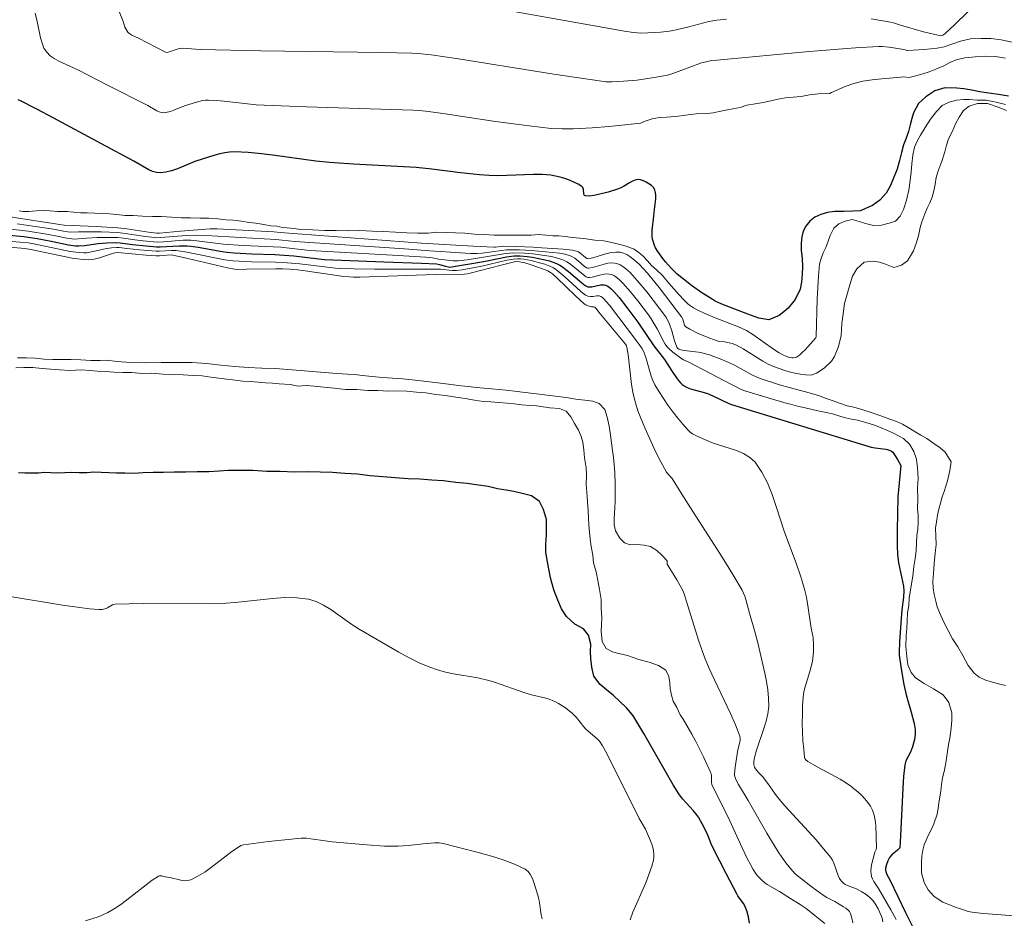
# Model space of a CAD drawing. Units: metres. Extents: x 481018 to 483217, y 6676340 to 6678790.
# Drawn here: x 481441 to 481527, y 6677384 to 6677463 of the extents above; entities that cross this region are included whole.
import ezdxf

# ---------------------------------------------------------------- set-up
doc = ezdxf.new("R2010")
doc.units = ezdxf.units.M
doc.header["$MEASUREMENT"] = 0
doc.layers.add('Curvas_Intermediarias', color=7, linetype='Continuous', lineweight=0)
doc.layers.add('Curvas_Mestras', color=1, linetype='Continuous', lineweight=25)

msp = doc.modelspace()

# ---------------------------------------------------------------- linework, layer by layer
at = {"layer": 'Curvas_Intermediarias', "flags": 128}
for points, elevation in [([(481527.552, 6677460.908), (481526.574, 6677461.111), (481525.697, 6677461.236), (481524.848, 6677461.247), (481523.915, 6677461.208), (481523.026, 6677461.016), (481522.279, 6677460.731), (481521.611, 6677460.522), (481521, 6677460.39), (481520.435, 6677460.324), (481519.812, 6677460.269), (481518.426, 6677460.187), (481518.409, 6677460.192), (481518.066, 6677460.278), (481516.807, 6677460.492), (481516.174, 6677460.542), (481515.857, 6677460.537), (481513.84, 6677460.41), (481509.803, 6677460.094), (481501.733, 6677459.357), (481501.252, 6677459.301), (481500.777, 6677459.209), (481500.389, 6677459.099), (481497.876, 6677458.178), (481497.413, 6677458.043), (481497.077, 6677457.968), (481496.057, 6677457.787), (481494.736, 6677457.61), (481493.554, 6677457.5), (481492.584, 6677457.453), (481492.016, 6677457.46), (481491.641, 6677457.497), (481487.467, 6677458.133), (481479.125, 6677459.463), (481476.754, 6677459.82), (481475.613, 6677459.935), (481475.041, 6677459.96), (481472.404, 6677460.016), (481461.855, 6677460.172), (481456.581, 6677460.265), (481456.12, 6677460.296), (481455.428, 6677460.372), (481454.969, 6677460.394), (481454.796, 6677460.376), (481454.623, 6677460.334), (481454.265, 6677460.223), (481453.958, 6677460.096), (481453.756, 6677460.034), (481453.656, 6677460.023), (481453.52, 6677460.05), (481451.147, 6677461.276), (481450.576, 6677461.54), (481450.319, 6677461.7), (481450.213, 6677461.8), (481450.117, 6677461.928), (481449.969, 6677462.225), (481449.796, 6677462.712), (481449.084, 6677464.565)], 82), ([(481502.56, 6677462.943), (481501.738, 6677462.847), (481501.034, 6677462.731), (481499.282, 6677462.264), (481498.16, 6677462.002), (481497.595, 6677461.89), (481496.795, 6677461.789), (481495.143, 6677461.709), (481494.425, 6677461.773), (481493.658, 6677461.88), (481482.166, 6677463.926)], 83), ([(481442.113, 6677463.463), (481442.292, 6677462.733), (481442.583, 6677461.285), (481442.713, 6677460.829), (481442.886, 6677460.408), (481443.121, 6677460.036), (481443.418, 6677459.732), (481443.774, 6677459.476), (481444.174, 6677459.254), (481445.48, 6677458.678), (481445.897, 6677458.477), (481448.488, 6677457.13), (481451.963, 6677455.373), (481452.75, 6677454.921), (481452.949, 6677454.832), (481453.151, 6677454.772), (481453.353, 6677454.753), (481453.651, 6677454.785), (481453.951, 6677454.862), (481454.253, 6677454.969), (481455.164, 6677455.347), (481456.23, 6677455.68), (481456.742, 6677455.806), (481457, 6677455.843), (481457.258, 6677455.855), (481457.952, 6677455.83), (481458.647, 6677455.774), (481461.435, 6677455.45), (481462.133, 6677455.4), (481465.845, 6677455.251), (481473.275, 6677455.038), (481475.131, 6677454.973), (481475.724, 6677454.936), (481476.511, 6677454.849), (481477.978, 6677454.645), (481482.375, 6677453.994), (481485.308, 6677453.592), (481487.249, 6677453.379), (481488.199, 6677453.341), (481489.151, 6677453.349), (481490.834, 6677453.432), (481492.299, 6677453.551), (481495.046, 6677453.837), (481495.454, 6677454.02), (481496.059, 6677454.201), (481496.722, 6677454.327), (481497.333, 6677454.349), (481498.142, 6677454.421), (481498.985, 6677454.547), (481499.907, 6677454.663), (481500.886, 6677454.68), (481501.395, 6677454.735), (481501.916, 6677454.866), (481502.504, 6677454.976), (481503.121, 6677455.092), (481503.766, 6677455.212), (481504.36, 6677455.415), (481505.073, 6677455.536), (481505.781, 6677455.652), (481506.46, 6677455.783), (481507.099, 6677455.921), (481507.721, 6677456.042), (481508.389, 6677456.097), (481509.113, 6677456.163), (481509.815, 6677456.316), (481510.573, 6677456.393), (481511.62, 6677456.443), (481511.756, 6677456.51), (481512.952, 6677457.042), (481513.713, 6677457.312), (481514.505, 6677457.501), (481515.32, 6677457.63), (481516.15, 6677457.718), (481517.818, 6677457.858), (481518.058, 6677457.884), (481518.529, 6677457.828), (481519.117, 6677457.971), (481519.745, 6677458.163), (481520.288, 6677458.339), (481520.888, 6677458.547), (481521.567, 6677458.855), (481522.088, 6677459.14), (481522.648, 6677459.365), (481523.424, 6677459.557), (481524.312, 6677459.65), (481525.212, 6677459.689), (481526.083, 6677459.656), (481526.96, 6677459.509)], 81), ([(481523.682, 6677463.576), (481522.519, 6677462.438), (481521.728, 6677461.7), (481521.549, 6677461.557), (481521.416, 6677461.489), (481521.348, 6677461.474), (481520.784, 6677461.575), (481519.788, 6677461.823), (481517.792, 6677462.392), (481517.167, 6677462.596), (481516.913, 6677462.658), (481515.225, 6677462.966)], 83), ([(481440.704, 6677446.157), (481441.045, 6677446.112), (481441.553, 6677446.123), (481442.191, 6677446.173), (481442.852, 6677446.201), (481443.4, 6677446.173), (481444.056, 6677446.118), (481444.903, 6677446.107), (481445.462, 6677446.057), (481446.072, 6677445.991), (481446.66, 6677445.991), (481447.326, 6677445.969), (481448.004, 6677445.936), (481448.603, 6677445.903), (481449.247, 6677445.836), (481449.97, 6677445.77), (481450.67, 6677445.759), (481451.495, 6677445.704), (481452.365, 6677445.671), (481453.167, 6677445.682), (481454.037, 6677445.604), (481454.884, 6677445.571), (481455.709, 6677445.56), (481456.556, 6677445.527), (481457.29, 6677445.538), (481458.076, 6677445.467), (481458.816, 6677445.395), (481459.465, 6677445.367), (481460.171, 6677445.273), (481460.838, 6677445.162), (481461.425, 6677445.096), (481462.103, 6677444.974), (481462.713, 6677444.863), (481463.244, 6677444.819), (481463.77, 6677444.703), (481464.47, 6677444.658), (481465.397, 6677444.548), (481466.368, 6677444.515), (481467.43, 6677444.437), (481468.424, 6677444.437), (481469.481, 6677444.421), (481470.492, 6677444.449), (481471.599, 6677444.383), (481472.604, 6677444.372), (481473.632, 6677444.294), (481474.604, 6677444.25), (481475.536, 6677444.223), (481476.468, 6677444.217), (481477.248, 6677444.295), (481478.061, 6677444.273), (481478.869, 6677444.245), (481479.676, 6677444.218), (481480.546, 6677444.118), (481481.371, 6677444.107), (481482.247, 6677444.047), (481483.111, 6677444.041), (481483.947, 6677444.041), (481484.76, 6677444.03), (481485.489, 6677444.047), (481486.127, 6677444.097), (481486.771, 6677444.042), (481487.376, 6677443.992), (481487.901, 6677443.998), (481488.483, 6677443.926), (481489.065, 6677443.832), (481490.081, 6677443.743), (481491.064, 6677443.599), (481491.833, 6677443.555), (481492.544, 6677443.4), (481493.234, 6677443.223), (481493.798, 6677443.09), (481494.482, 6677442.829), (481494.906, 6677442.535), (481495.307, 6677442.186), (481495.652, 6677441.804), (481496.002, 6677441.394), (481496.448, 6677441), (481496.985, 6677440.518), (481497.094, 6677440.379), (481497.525, 6677439.859), (481498.412, 6677438.846), (481498.865, 6677438.351), (481499.169, 6677438.059), (481499.334, 6677437.925), (481499.683, 6677437.683), (481500.052, 6677437.479), (481500.55, 6677437.247), (481501.567, 6677436.825), (481503.626, 6677436.021), (481504.313, 6677435.718), (481504.866, 6677435.366), (481506.685, 6677434.089), (481507.177, 6677433.76), (481507.429, 6677433.614), (481507.823, 6677433.431), (481508.121, 6677433.342), (481508.274, 6677433.318), (481508.422, 6677433.314), (481508.56, 6677433.335), (481508.684, 6677433.385), (481508.945, 6677433.56), (481509.196, 6677433.771), (481509.438, 6677434.008), (481510.386, 6677435.069), (481510.405, 6677435.185), (481510.512, 6677438.46), (481510.608, 6677440.447), (481510.708, 6677441.521), (481510.84, 6677441.99), (481511.033, 6677442.494), (481511.265, 6677442.971), (481511.463, 6677443.525), (481511.645, 6677444.007), (481511.962, 6677444.643), (481512.404, 6677445.027), (481512.958, 6677445.279), (481513.569, 6677445.411), (481514.169, 6677445.247), (481514.735, 6677445.05), (481515.419, 6677444.891), (481516.132, 6677444.913), (481516.783, 6677445.083), (481517.349, 6677445.259), (481517.756, 6677445.698), (481518.051, 6677446.29), (481518.3, 6677447.09), (481518.505, 6677447.978), (481518.618, 6677448.811), (481518.704, 6677449.561), (481518.783, 6677450.285), (481518.869, 6677451.047), (481519.005, 6677451.726), (481519.243, 6677452.263), (481519.532, 6677452.795), (481519.945, 6677453.469), (481520.404, 6677454.187), (481520.936, 6677454.867), (481521.44, 6677455.388), (481522.029, 6677455.684), (481522.685, 6677455.838), (481523.285, 6677455.893), (481523.805, 6677455.893), (481524.496, 6677455.86), (481525.271, 6677455.833), (481526.159, 6677455.675), (481526.973, 6677455.456)], 79), ([(481439.739, 6677445.661), (481441.034, 6677445.484), (481444.27, 6677444.987), (481444.645, 6677444.916), (481447.461, 6677444.812), (481449.351, 6677444.696), (481450.119, 6677444.606), (481452.03, 6677444.304), (481452.761, 6677444.22), (481452.998, 6677444.226), (481454.832, 6677444.386), (481457.412, 6677444.584), (481458.015, 6677444.593), (481462.981, 6677444.341), (481463.54, 6677444.281), (481475.912, 6677443.331), (481480.419, 6677443.08), (481482.222, 6677442.997), (481482.373, 6677443.002), (481483.096, 6677443.091), (481484.177, 6677443.057), (481485.669, 6677442.983), (481486.43, 6677442.921), (481488.281, 6677442.805), (481489.107, 6677442.728), (481489.462, 6677442.646), (481489.625, 6677442.574), (481489.735, 6677442.507), (481490.246, 6677442.087), (481490.369, 6677441.999), (481490.449, 6677441.977), (481490.892, 6677442.072), (481492.111, 6677442.434), (481492.51, 6677442.524), (481492.901, 6677442.569), (481493.279, 6677442.552), (481493.567, 6677442.479), (481493.85, 6677442.353), (481494.126, 6677442.184), (481494.393, 6677441.984), (481494.89, 6677441.53), (481495.651, 6677440.707), (481496.168, 6677440.095), (481496.671, 6677439.467), (481498.63, 6677436.906), (481498.746, 6677436.684), (481498.902, 6677436.17), (481498.954, 6677436.087), (481499.025, 6677436.024), (481499.368, 6677435.819), (481500.103, 6677435.449), (481500.876, 6677435.123), (481501.653, 6677434.827), (481501.937, 6677434.758), (481502.382, 6677434.714), (481502.674, 6677434.669), (481503.068, 6677434.565), (481503.45, 6677434.425), (481504.017, 6677434.115), (481505.76, 6677433.016), (481506.207, 6677432.773), (481506.669, 6677432.564), (481507.585, 6677432.235), (481508.06, 6677432.096), (481508.539, 6677431.979), (481509.019, 6677431.89), (481509.495, 6677431.831), (481509.961, 6677431.807), (481510.436, 6677431.982), (481511.11, 6677432.404), (481511.738, 6677433.013), (481512.027, 6677433.424), (481512.378, 6677434.312), (481512.594, 6677435.266), (481512.634, 6677435.808), (481512.657, 6677436.323), (481512.77, 6677437.167), (481512.901, 6677438.061), (481513.128, 6677438.894), (481513.361, 6677439.699), (481513.582, 6677440.45), (481513.967, 6677441.086), (481514.595, 6677441.673), (481515.433, 6677441.783), (481515.959, 6677441.679), (481516.479, 6677441.504), (481517.192, 6677441.208), (481517.865, 6677441.411), (481518.386, 6677441.784), (481518.918, 6677442.672), (481519.168, 6677443.308), (481519.361, 6677443.998), (481519.497, 6677444.7), (481519.65, 6677445.199), (481519.905, 6677445.917), (481520.109, 6677446.399), (481520.364, 6677446.865), (481520.556, 6677447.358), (481520.704, 6677447.917), (481520.812, 6677448.504), (481520.891, 6677449.074), (481521.039, 6677449.567), (481521.39, 6677450.51), (481521.662, 6677451.321), (481521.821, 6677451.902), (481521.985, 6677452.466), (481522.314, 6677453.091), (481522.597, 6677453.782), (481522.903, 6677454.363), (481523.283, 6677454.949), (481523.786, 6677455.328), (481524.522, 6677455.558), (481525.399, 6677455.542), (481526.412, 6677455.197), (481527.045, 6677454.956)], 78), ([(481526.971, 6677404.673), (481526.343, 6677404.81), (481525.715, 6677404.991), (481525.172, 6677405.166), (481524.674, 6677405.407), (481524.239, 6677405.73), (481523.708, 6677406.42), (481523.244, 6677407.275), (481522.798, 6677408.037), (481522.345, 6677408.738), (481521.961, 6677409.461), (481521.577, 6677410.206), (481521.187, 6677411.044), (481520.989, 6677411.543), (481520.877, 6677412.047), (481520.735, 6677412.634), (481520.64, 6677413.22), (481520.606, 6677413.757), (481520.663, 6677414.447), (481520.743, 6677415.324), (481520.811, 6677416.223), (481520.891, 6677416.99), (481520.869, 6677417.736), (481520.847, 6677418.415), (481520.943, 6677418.98), (481521.034, 6677419.55), (481521.142, 6677420.081), (481521.284, 6677420.613), (481521.431, 6677421.161), (481521.618, 6677421.638), (481521.885, 6677422.564), (481522.111, 6677423.452), (481522.219, 6677424.225), (481521.688, 6677425.057), (481521.247, 6677425.441), (481520.71, 6677425.83), (481520.093, 6677426.251), (481519.55, 6677426.558), (481518.974, 6677426.919), (481518.442, 6677427.237), (481517.956, 6677427.511), (481517.446, 6677427.752), (481516.53, 6677428.08), (481516.055, 6677428.255), (481515.212, 6677428.535), (481514.415, 6677428.792), (481513.713, 6677428.989), (481513.136, 6677429.131), (481512.457, 6677429.339), (481511.892, 6677429.547), (481511.281, 6677429.766), (481510.625, 6677430.029), (481509.475, 6677430.345), (481508.06, 6677430.716), (481507.201, 6677430.966), (481505.504, 6677431.509), (481505.162, 6677431.643), (481504.83, 6677431.802), (481503.537, 6677432.53), (481503.205, 6677432.693), (481502.158, 6677433.158), (481501.449, 6677433.44), (481501.09, 6677433.565), (481500.728, 6677433.677), (481500.426, 6677433.749), (481500.118, 6677433.802), (481498.874, 6677433.956), (481498.571, 6677434.015), (481498.39, 6677434.086), (481498.285, 6677434.163), (481498.214, 6677434.263), (481498.016, 6677434.814), (481497.777, 6677435.684), (481497.594, 6677436.254), (481497.445, 6677436.582), (481497.255, 6677436.89), (481495.592, 6677439.083), (481494.755, 6677440.093), (481494.132, 6677440.764), (481493.726, 6677441.134), (481493.508, 6677441.297), (481493.282, 6677441.435), (481493.051, 6677441.538), (481492.815, 6677441.599), (481492.506, 6677441.616), (481492.187, 6677441.581), (481491.86, 6677441.51), (481490.864, 6677441.229), (481490.535, 6677441.162), (481490.433, 6677441.165), (481490.335, 6677441.199), (481490.134, 6677441.344), (481489.635, 6677441.765), (481489.293, 6677442.03), (481488.988, 6677442.207), (481488.721, 6677442.306), (481488.442, 6677442.377), (481487.956, 6677442.464), (481485.514, 6677442.71), (481484.469, 6677442.757), (481483.342, 6677442.757), (481482.882, 6677442.714), (481481.2, 6677442.46), (481480.771, 6677442.435), (481480.187, 6677442.447), (481478.434, 6677442.544), (481476.617, 6677442.671), (481476.242, 6677442.711), (481474.405, 6677442.849), (481464.832, 6677443.493), (481463.147, 6677443.673), (481457.042, 6677444.022), (481456.238, 6677444.032), (481455.329, 6677444.002), (481454.244, 6677443.94), (481453.063, 6677443.829), (481452.745, 6677443.824), (481451.564, 6677443.952), (481449.986, 6677444.195), (481449.353, 6677444.262), (481447.877, 6677444.32), (481445.906, 6677444.337), (481445.215, 6677444.305), (481444.975, 6677444.32), (481444.599, 6677444.379), (481443.707, 6677444.562), (481442.122, 6677444.808), (481440.534, 6677445.033)], 77), ([(481528.116, 6677384.483), (481525.06, 6677384.722), (481524.239, 6677384.804), (481523.708, 6677384.902), (481523.125, 6677385.094), (481522.565, 6677385.286), (481522.022, 6677385.505), (481521.49, 6677385.734), (481520.744, 6677386.216), (481520.195, 6677386.792), (481519.845, 6677387.438), (481519.619, 6677388.271), (481519.62, 6677389.192), (481519.648, 6677389.734), (481519.739, 6677390.26), (481519.858, 6677390.748), (481520.204, 6677391.543), (481520.504, 6677392.107), (481520.714, 6677392.584), (481520.98, 6677393.401), (481521.088, 6677393.911), (481521.139, 6677394.42), (481521.315, 6677395.423), (481521.378, 6677395.999), (481521.452, 6677396.585), (481521.605, 6677397.15), (481521.724, 6677397.725), (481521.809, 6677398.312), (481521.895, 6677398.898), (481521.986, 6677399.512), (481522.11, 6677400.049), (481522.224, 6677400.926), (481522.27, 6677401.605), (481522.265, 6677402.279), (481522.016, 6677403.189), (481521.519, 6677403.846), (481520.682, 6677404.383), (481519.862, 6677404.838), (481519.109, 6677405.336), (481518.719, 6677405.791), (481518.431, 6677406.476), (481518.33, 6677407.188), (481518.251, 6677408.076), (481518.291, 6677409.079), (481518.348, 6677409.659), (481518.371, 6677410.317), (481518.395, 6677411.019), (481518.514, 6677411.671), (481518.531, 6677412.29), (481518.724, 6677413.375), (481518.872, 6677414.219), (481518.952, 6677415.063), (481519.076, 6677415.776), (481519.167, 6677416.433), (481519.19, 6677417.113), (481519.202, 6677417.77), (481519.293, 6677418.34), (481519.339, 6677418.965), (481519.322, 6677419.552), (481519.283, 6677420.072), (481519.295, 6677420.982), (481519.273, 6677421.946), (481519.341, 6677422.779), (481519.285, 6677423.689), (481519.178, 6677424.451), (481518.952, 6677425.141), (481518.579, 6677425.766), (481518.048, 6677426.259), (481517.16, 6677426.735), (481516.639, 6677426.954), (481516.096, 6677427.195), (481515.587, 6677427.403), (481514.767, 6677427.649), (481514.037, 6677427.863), (481513.5, 6677427.945), (481512.985, 6677428.081), (481512.487, 6677428.213), (481511.831, 6677428.41), (481511.282, 6677428.547), (481510.564, 6677428.694), (481510.055, 6677428.793), (481509.438, 6677428.94), (481508.782, 6677429.105), (481508.154, 6677429.274), (481507.871, 6677429.312), (481504.273, 6677430.395), (481503.854, 6677430.555), (481502.336, 6677431.326), (481499.275, 6677432.936), (481498.819, 6677433.139), (481498.649, 6677433.239), (481497.871, 6677433.811), (481497.518, 6677434.132), (481497.361, 6677434.308), (481497.214, 6677434.507), (481497.084, 6677434.72), (481496.511, 6677435.85), (481495.976, 6677436.73), (481495.74, 6677437.067), (481494.821, 6677438.292), (481494.186, 6677439.092), (481493.516, 6677439.851), (481493.22, 6677440.144), (481492.89, 6677440.41), (481492.715, 6677440.517), (481492.535, 6677440.598), (481492.352, 6677440.646), (481492.112, 6677440.662), (481491.864, 6677440.637), (481491.61, 6677440.585), (481490.835, 6677440.384), (481490.58, 6677440.342), (481490.438, 6677440.35), (481490.302, 6677440.398), (481490.022, 6677440.6), (481489.09, 6677441.371), (481488.85, 6677441.551), (481488.601, 6677441.713), (481488.268, 6677441.873), (481487.913, 6677441.992), (481487.27, 6677442.171), (481485.642, 6677442.406), (481484.868, 6677442.477), (481483.962, 6677442.486), (481483.264, 6677442.435), (481479.883, 6677441.874), (481479.118, 6677441.796), (481478.662, 6677441.8), (481477.408, 6677441.957), (481476.867, 6677442.064), (481476.274, 6677442.117), (481473.368, 6677442.301), (481466.123, 6677442.706), (481463.596, 6677442.984), (481460.31, 6677443.145), (481458.587, 6677443.267), (481456.237, 6677443.554), (481455.732, 6677443.603), (481455.391, 6677443.61), (481455.05, 6677443.597), (481453.342, 6677443.447), (481452.817, 6677443.424), (481451.559, 6677443.541), (481450.843, 6677443.629), (481449.852, 6677443.782), (481449.355, 6677443.828), (481448.627, 6677443.846), (481447.533, 6677443.829), (481446.621, 6677443.794), (481445.886, 6677443.713), (481445.52, 6677443.705), (481444.878, 6677443.783), (481443.9, 6677443.973), (481443.27, 6677444.114), (481441.502, 6677444.385), (481439.994, 6677444.561)], 76), ([(481516.227, 6677384.012), (481516.169, 6677384.318), (481516.079, 6677384.615), (481515.846, 6677385.131), (481515.639, 6677385.495), (481515.397, 6677385.831), (481515.263, 6677385.984), (481515.113, 6677386.13), (481514.779, 6677386.393), (481514.416, 6677386.627), (481513.93, 6677386.9), (481513.306, 6677387.115), (481512.939, 6677387.27), (481512.79, 6677387.386), (481512.608, 6677387.572), (481512.464, 6677387.784), (481512.347, 6677388.042), (481511.958, 6677389.126), (481511.834, 6677389.379), (481511.68, 6677389.614), (481511.056, 6677390.395), (481510.401, 6677391.157), (481507.677, 6677394.138), (481507.016, 6677394.898), (481506.783, 6677395.21), (481506.196, 6677396.109), (481505.709, 6677396.695), (481505.327, 6677397.096), (481505.108, 6677397.377), (481505.026, 6677397.527), (481504.962, 6677397.753), (481504.952, 6677398.001), (481504.98, 6677398.251), (481505.179, 6677399.009), (481505.846, 6677400.913), (481506.041, 6677401.549), (481506.185, 6677402.187), (481506.257, 6677402.83), (481506.25, 6677403.555), (481506.18, 6677404.284), (481506.062, 6677405.017), (481505.911, 6677405.751), (481505.309, 6677408.384), (481505.08, 6677409.26), (481504.568, 6677411), (481504.267, 6677412.177), (481504.177, 6677412.465), (481504.069, 6677412.744), (481503.935, 6677413.011), (481503.224, 6677414.228), (481502.486, 6677415.433), (481501.729, 6677416.628), (481499.419, 6677420.197), (481498.66, 6677421.393), (481497.822, 6677422.771), (481497.43, 6677423.175), (481497.322, 6677423.326), (481496.661, 6677424.556), (481496.246, 6677425.393), (481495.427, 6677427.209), (481495.015, 6677428.187), (481494.829, 6677428.683), (481494.663, 6677429.183), (481494.522, 6677429.689), (481494.383, 6677430.329), (481494.274, 6677430.976), (481493.96, 6677433.599), (481493.866, 6677434.25), (481493.825, 6677434.362), (481493.739, 6677434.499), (481491.415, 6677437.307), (481491.163, 6677437.631), (481491.056, 6677437.737), (481490.961, 6677437.788), (481490.754, 6677437.788), (481490.453, 6677437.874), (481490.281, 6677437.942), (481490.128, 6677438.041), (481489.323, 6677438.771), (481487.756, 6677440.296), (481487.355, 6677440.666), (481487.189, 6677440.789), (481486.941, 6677440.913), (481486.171, 6677441.214), (481485.391, 6677441.492), (481484.944, 6677441.635), (481484.466, 6677441.723), (481484.241, 6677441.732), (481484.016, 6677441.711), (481482.857, 6677441.425), (481480.148, 6677440.712), (481479.892, 6677440.657), (481479.632, 6677440.622), (481479.133, 6677440.613), (481477.921, 6677440.644), (481470.503, 6677440.379), (481469.944, 6677440.374), (481469.586, 6677440.392), (481469.11, 6677440.44), (481465.739, 6677440.933), (481465.064, 6677441.011), (481464.387, 6677441.069), (481463.758, 6677441.099), (481463.128, 6677441.109), (481460.601, 6677441.059), (481459.844, 6677441.055), (481459.532, 6677441.075), (481458.92, 6677441.192), (481455.473, 6677441.997), (481454.05, 6677442.315), (481453.629, 6677442.298), (481452.998, 6677442.244), (481452.684, 6677442.241), (481451.811, 6677442.296), (481449.314, 6677442.525), (481449.083, 6677442.494), (481448.714, 6677442.393), (481447.748, 6677442.071), (481447.426, 6677441.982), (481447.102, 6677441.92), (481446.776, 6677441.896), (481446.301, 6677441.913), (481445.824, 6677441.966), (481445.346, 6677442.045), (481441.726, 6677442.794), (481441.211, 6677442.882), (481437.524, 6677443.191)], 73), ([(481517.399, 6677384.219), (481516.951, 6677385.059), (481515.867, 6677386.921), (481515.464, 6677387.54), (481515.351, 6677387.75), (481515.263, 6677387.964), (481515.212, 6677388.183), (481515.197, 6677388.447), (481515.217, 6677388.718), (481515.263, 6677388.992), (481515.532, 6677390.096), (481515.647, 6677390.312), (481515.699, 6677390.477), (481515.616, 6677392.416), (481515.566, 6677392.883), (481515.477, 6677393.332), (481515.335, 6677393.757), (481515.159, 6677394.107), (481514.935, 6677394.441), (481514.675, 6677394.761), (481514.386, 6677395.064), (481514.077, 6677395.351), (481513.437, 6677395.874), (481512.981, 6677396.194), (481512.502, 6677396.485), (481510.499, 6677397.543), (481509.685, 6677398.02), (481509.496, 6677398.176), (481509.433, 6677398.269), (481509.401, 6677398.374), (481509.32, 6677399.103), (481509.259, 6677399.849), (481509.219, 6677400.606), (481509.2, 6677401.37), (481509.203, 6677402.134), (481509.228, 6677402.895), (481509.276, 6677403.645), (481509.338, 6677404.098), (481509.441, 6677404.546), (481509.855, 6677405.879), (481509.982, 6677406.325), (481510.079, 6677406.775), (481510.121, 6677407.052), (481510.168, 6677407.614), (481510.178, 6677408.179), (481510.153, 6677408.877), (481509.971, 6677409.683), (481509.623, 6677412.041), (481509.534, 6677412.507), (481509.424, 6677412.968), (481509.254, 6677413.573), (481509.069, 6677414.173), (481508.66, 6677415.365), (481507.991, 6677417.134), (481507.618, 6677418.173), (481506.925, 6677420.319), (481506.557, 6677421.376), (481506.142, 6677422.389), (481505.656, 6677423.332), (481505.074, 6677424.18), (481504.621, 6677424.613), (481504.067, 6677424.947), (481503.441, 6677425.211), (481501.408, 6677425.86), (481500.059, 6677426.433), (481499.604, 6677426.671), (481499.399, 6677426.815), (481499.217, 6677426.984), (481498.754, 6677427.503), (481498.304, 6677428.043), (481497.869, 6677428.6), (481497.45, 6677429.173), (481497.05, 6677429.759), (481496.671, 6677430.354), (481496.315, 6677430.956), (481496.131, 6677431.329), (481495.982, 6677431.719), (481495.856, 6677432.122), (481495.516, 6677433.351), (481495.379, 6677433.749), (481495.284, 6677433.953), (481495.169, 6677434.149), (481494.707, 6677434.817), (481492.332, 6677437.914), (481492.06, 6677438.246), (481491.857, 6677438.466), (481491.724, 6677438.584), (481491.579, 6677438.682), (481491.425, 6677438.741), (481491.217, 6677438.746), (481490.888, 6677438.688), (481490.672, 6677438.675), (481490.446, 6677438.709), (481490.234, 6677438.793), (481489.817, 6677439.128), (481488.444, 6677440.385), (481487.742, 6677440.991), (481487.447, 6677441.181), (481487.124, 6677441.329), (481486.678, 6677441.494), (481486.334, 6677441.602), (481485.491, 6677441.823), (481484.838, 6677441.949), (481484.551, 6677441.978), (481484.302, 6677441.983), (481483.93, 6677441.955), (481483.368, 6677441.849), (481481.182, 6677441.342), (481480.233, 6677441.146), (481479.465, 6677441.012), (481478.952, 6677440.95), (481478.594, 6677440.954), (481477.566, 6677441.08), (481471.797, 6677441.076), (481470.021, 6677441.101), (481468.691, 6677441.138), (481468.386, 6677441.162), (481465.249, 6677441.533), (481464.155, 6677441.631), (481463.119, 6677441.683), (481461.044, 6677441.725), (481459.961, 6677441.759), (481459.399, 6677441.794), (481458.695, 6677441.895), (481455.389, 6677442.545), (481454.448, 6677442.693), (481454.046, 6677442.695), (481452.968, 6677442.636), (481452.699, 6677442.637), (481451.228, 6677442.757), (481450.125, 6677442.868), (481449.468, 6677442.956), (481449.218, 6677442.959), (481448.794, 6677442.931), (481448.374, 6677442.876), (481448.085, 6677442.822), (481446.934, 6677442.551), (481446.646, 6677442.511), (481446.357, 6677442.499), (481445.968, 6677442.519), (481445.188, 6677442.627), (481442.011, 6677443.281), (481441.488, 6677443.36), (481440.785, 6677443.435), (481439.095, 6677443.57)], 74), ([(481513.619, 6677383.904), (481513.543, 6677384.324), (481513.416, 6677384.717), (481513.312, 6677384.897), (481513.166, 6677385.054), (481512.991, 6677385.194), (481512.796, 6677385.322), (481512.032, 6677385.781), (481511.35, 6677386.125), (481511.023, 6677386.318), (481510.052, 6677387.022), (481508.611, 6677388.169), (481508.271, 6677388.513), (481507.766, 6677389.171), (481507.147, 6677390.038), (481506.761, 6677390.634), (481506.09, 6677391.761), (481504.474, 6677394.617), (481503.618, 6677396.019), (481503.395, 6677396.436), (481503.316, 6677396.621), (481503.27, 6677396.812), (481503.265, 6677396.908), (481503.316, 6677397.513), (481503.566, 6677399.036), (481503.738, 6677399.724), (481503.764, 6677399.894), (481503.765, 6677400.06), (481503.729, 6677400.221), (481503.343, 6677401.216), (481502.913, 6677402.203), (481501.518, 6677405.153), (481501.068, 6677406.143), (481500.651, 6677407.143), (481500.377, 6677407.877), (481500.122, 6677408.619), (481499.193, 6677411.621), (481498.86, 6677412.668), (481498.75, 6677412.96), (481498.221, 6677413.891), (481497.383, 6677415.28), (481497.367, 6677415.56), (481496.937, 6677416.024), (481496.463, 6677416.465), (481495.909, 6677416.829), (481495.372, 6677416.934), (481494.75, 6677416.989), (481494.134, 6677416.972), (481493.648, 6677417.137), (481493.247, 6677417.562), (481492.863, 6677418.18), (481492.739, 6677418.721), (481492.756, 6677419.234), (481492.818, 6677420.244), (481492.829, 6677420.752), (481492.829, 6677421.271), (481492.835, 6677421.784), (481492.824, 6677422.303), (481492.795, 6677423.247), (481492.733, 6677423.981), (481492.677, 6677424.588), (481492.598, 6677425.217), (481492.513, 6677425.874), (481492.434, 6677426.569), (481492.315, 6677427.347), (481492.134, 6677428.12), (481491.925, 6677428.799), (481491.428, 6677429.328), (481490.869, 6677429.532), (481490.185, 6677429.615), (481489.399, 6677429.709), (481488.54, 6677429.841), (481487.619, 6677429.956), (481487.082, 6677430.028), (481486.449, 6677430.105), (481485.72, 6677430.198), (481484.958, 6677430.292), (481484.257, 6677430.38), (481483.29, 6677430.484), (481482.686, 6677430.556), (481482.013, 6677430.616), (481481.346, 6677430.671), (481480.691, 6677430.737), (481480.013, 6677430.803), (481479.357, 6677430.869), (481478.69, 6677430.946), (481478.012, 6677431.034), (481477.323, 6677431.133), (481476.594, 6677431.227), (481475.842, 6677431.32), (481475.079, 6677431.403), (481474.237, 6677431.474), (481473.373, 6677431.534), (481472.48, 6677431.6), (481471.57, 6677431.694), (481470.75, 6677431.765), (481470.055, 6677431.848), (481469.428, 6677431.886), (481468.49, 6677431.941), (481467.427, 6677432.029), (481466.359, 6677432.111), (481465.32, 6677432.21), (481464.223, 6677432.298), (481463.093, 6677432.386), (481461.935, 6677432.424), (481460.753, 6677432.484), (481459.561, 6677432.556), (481458.352, 6677432.676), (481457.103, 6677432.814), (481455.831, 6677432.907), (481454.492, 6677432.912), (481453.119, 6677432.906), (481451.745, 6677432.889), (481450.451, 6677432.905), (481449.27, 6677433.009), (481448.315, 6677433.103), (481447.789, 6677433.075), (481446.993, 6677433.091), (481446.117, 6677433.141), (481445.263, 6677433.157), (481444.433, 6677433.173), (481443.658, 6677433.178), (481442.89, 6677433.211), (481442.11, 6677433.277), (481441.33, 6677433.31), (481440.556, 6677433.315)], 72), ([(481511.157, 6677383.849), (481510.291, 6677384.566), (481509.524, 6677385.157), (481509.013, 6677385.517), (481508.501, 6677385.844), (481507.2, 6677386.639), (481506.132, 6677387.264), (481505.883, 6677387.439), (481505.651, 6677387.631), (481505.321, 6677387.981), (481505.172, 6677388.175), (481504.902, 6677388.586), (481504.662, 6677389.012), (481504.36, 6677389.599), (481503.792, 6677390.792), (481502.685, 6677393.197), (481501.296, 6677395.977), (481501.255, 6677396.201), (481501.246, 6677396.718), (481501.215, 6677396.968), (481501.174, 6677397.086), (481500.552, 6677398.43), (481499.884, 6677399.764), (481499.532, 6677400.422), (481498.788, 6677401.71), (481498.53, 6677402.112), (481498.225, 6677402.742), (481497.915, 6677403.31), (481497.762, 6677403.812), (481497.655, 6677404.381), (481497.604, 6677404.905), (481497.519, 6677405.44), (481497.276, 6677406.009), (481496.609, 6677406.428), (481495.818, 6677406.703), (481494.914, 6677406.946), (481494.394, 6677407.1), (481493.902, 6677407.282), (481493.162, 6677407.464), (481492.591, 6677407.602), (481492.032, 6677407.905), (481491.693, 6677408.523), (481491.597, 6677409.412), (481491.648, 6677409.958), (481491.67, 6677410.62), (481491.62, 6677411.41), (481491.597, 6677412.182), (481491.467, 6677413.049), (481491.32, 6677413.833), (481491.168, 6677414.611), (481490.953, 6677415.394), (481490.879, 6677416.073), (481490.727, 6677416.807), (481490.659, 6677417.447), (481490.586, 6677418.06), (481490.518, 6677418.7), (481490.49, 6677419.302), (481490.473, 6677419.959), (481490.405, 6677420.698), (481490.371, 6677421.206), (481490.309, 6677422.249), (481490.315, 6677423.072), (481490.287, 6677423.684), (481490.14, 6677424.567), (481490.1, 6677425.268), (481490.01, 6677425.93), (481489.869, 6677426.433), (481489.614, 6677426.979), (481489.27, 6677427.569), (481488.964, 6677428.154), (481488.546, 6677428.64), (481487.953, 6677428.888), (481487.122, 6677428.959), (481486.551, 6677429.042), (481485.941, 6677429.119), (481485.342, 6677429.141), (481484.67, 6677429.201), (481483.991, 6677429.3), (481483.375, 6677429.339), (481482.663, 6677429.416), (481481.957, 6677429.476), (481481.296, 6677429.503), (481480.527, 6677429.613), (481479.713, 6677429.757), (481478.888, 6677429.867), (481477.984, 6677430.032), (481477.148, 6677430.12), (481476.266, 6677430.252), (481475.458, 6677430.323), (481474.627, 6677430.395), (481473.791, 6677430.439), (481473, 6677430.416), (481472.084, 6677430.471), (481471.214, 6677430.46), (481470.231, 6677430.537), (481469.259, 6677430.558), (481468.275, 6677430.657), (481467.36, 6677430.756), (481466.512, 6677430.833), (481465.806, 6677430.894), (481465.105, 6677430.849), (481464.427, 6677430.981), (481463.461, 6677431.031), (481462.867, 6677431.091), (481462.268, 6677431.124), (481461.624, 6677431.179), (481460.929, 6677431.239), (481460.273, 6677431.283), (481459.589, 6677431.355), (481458.883, 6677431.448), (481458.188, 6677431.531), (481457.482, 6677431.624), (481456.707, 6677431.74), (481455.939, 6677431.762), (481455.063, 6677431.833), (481454.187, 6677431.86), (481453.271, 6677431.893), (481452.311, 6677431.97), (481451.463, 6677431.959), (481450.57, 6677432.024), (481449.779, 6677432.035), (481449.022, 6677432.068), (481448.253, 6677432.134), (481447.552, 6677432.156), (481446.852, 6677432.211), (481446.202, 6677432.26), (481445.642, 6677432.232), (481445.134, 6677432.221), (481444.252, 6677432.265), (481443.472, 6677432.32), (481442.726, 6677432.386), (481441.918, 6677432.457), (481441.121, 6677432.473), (481440.415, 6677432.456)], 71), ([(481494.146, 6677384.181), (481494.391, 6677384.833), (481495.503, 6677387.417), (481496.039, 6677388.861), (481496.183, 6677389.397), (481496.22, 6677389.663), (481496.225, 6677389.927), (481496.191, 6677390.218), (481496.125, 6677390.508), (481496.032, 6677390.798), (481495.922, 6677391.087), (481495.484, 6677392.102), (481494.945, 6677393.041), (481492.106, 6677398.712), (481491.724, 6677399.4), (481491.452, 6677399.801), (481491.245, 6677400.003), (481490.467, 6677400.66), (481490.258, 6677400.86), (481490.089, 6677401.052), (481489.46, 6677401.863), (481489.29, 6677402.053), (481489.107, 6677402.227), (481488.639, 6677402.601), (481488.392, 6677402.777), (481487.878, 6677403.098), (481487.613, 6677403.24), (481487.343, 6677403.367), (481487.055, 6677403.479), (481486.758, 6677403.569), (481485.531, 6677403.85), (481484.948, 6677404.021), (481482.286, 6677404.95), (481481.786, 6677405.108), (481480.83, 6677405.331), (481478.69, 6677405.7), (481477.985, 6677405.844), (481477.293, 6677406.024), (481476.621, 6677406.255), (481475.706, 6677406.65), (481474.808, 6677407.092), (481473.924, 6677407.568), (481470.434, 6677409.593), (481469.803, 6677409.986), (481467.957, 6677411.315), (481467.33, 6677411.704), (481466.683, 6677412.012), (481466.007, 6677412.209), (481464.983, 6677412.333), (481463.933, 6677412.348), (481462.863, 6677412.283), (481459.608, 6677411.912), (481458.418, 6677411.826), (481457.729, 6677411.813), (481451.548, 6677411.828), (481450.327, 6677411.808), (481449.11, 6677411.767), (481448.991, 6677411.748), (481448.878, 6677411.706), (481448.44, 6677411.456), (481448.326, 6677411.409), (481447.965, 6677411.32), (481447.689, 6677411.302), (481446.853, 6677411.366), (481446.018, 6677411.472), (481444.506, 6677411.702), (481439.573, 6677412.52)], 69), ([(481486.457, 6677384.27), (481486.372, 6677384.603), (481486.227, 6677385.653), (481486.166, 6677385.999), (481486.072, 6677386.332), (481485.732, 6677387.436), (481485.596, 6677387.795), (481485.427, 6677388.121), (481485.216, 6677388.394), (481484.949, 6677388.598), (481484.031, 6677389.043), (481483.052, 6677389.423), (481482.029, 6677389.753), (481480.976, 6677390.046), (481477.807, 6677390.847), (481477.439, 6677390.904), (481477.061, 6677390.903), (481476.053, 6677390.831), (481474.735, 6677390.685), (481473.856, 6677390.615), (481473.417, 6677390.609), (481472.655, 6677390.631), (481471.131, 6677390.722), (481468.086, 6677390.998), (481467.463, 6677391.075), (481466.223, 6677391.27), (481465.834, 6677391.317), (481465.598, 6677391.325), (481465.363, 6677391.311), (481462.528, 6677391.012), (481460.334, 6677390.737), (481460.113, 6677390.669), (481459.974, 6677390.602), (481459.308, 6677390.143), (481457.542, 6677388.779), (481456.947, 6677388.355), (481456.34, 6677387.981), (481455.715, 6677387.675), (481455.439, 6677387.603), (481455.146, 6677387.598), (481454.841, 6677387.641), (481453.9, 6677387.876), (481453.491, 6677387.946), (481453.177, 6677388.023), (481452.982, 6677388.024), (481452.894, 6677387.988), (481452.352, 6677387.633), (481451.82, 6677387.247), (481450.246, 6677386.008), (481449.714, 6677385.605), (481449.171, 6677385.225), (481448.464, 6677384.811), (481447.968, 6677384.578), (481447.715, 6677384.475), (481446.525, 6677384.081)], 68)]:
    msp.add_lwpolyline(points, dxfattribs=dict(at, elevation=elevation))
at = {"layer": 'Curvas_Mestras', "flags": 128}
for points, elevation in [([(481527.235, 6677456.203), (481526.358, 6677456.329), (481525.521, 6677456.46), (481524.734, 6677456.585), (481524.01, 6677456.717), (481523.326, 6677456.831), (481522.698, 6677456.892), (481521.674, 6677456.918), (481520.802, 6677456.666), (481520.01, 6677456.14), (481519.37, 6677455.542), (481518.934, 6677454.747), (481518.769, 6677454.238), (481518.622, 6677453.7), (481518.474, 6677453.119), (481518.293, 6677452.517), (481518.061, 6677451.93), (481517.885, 6677451.278), (481517.698, 6677450.571), (481517.488, 6677449.82), (481517.188, 6677449.113), (481516.899, 6677448.384), (481516.525, 6677447.715), (481515.981, 6677447.101), (481515.342, 6677446.624), (481514.244, 6677446.174), (481513.621, 6677446.13), (481512.835, 6677446.114), (481512.054, 6677446.102), (481511.403, 6677446.02), (481510.82, 6677445.85), (481510.305, 6677445.603), (481509.87, 6677445.257), (481509.507, 6677444.841), (481509.269, 6677444.391), (481509.162, 6677443.893), (481509.105, 6677443.356), (481509.11, 6677442.725), (481509.189, 6677442.013), (481509.211, 6677441.311), (481509.176, 6677440.621), (481509.125, 6677439.936), (481509.017, 6677439.328), (481508.587, 6677438.407), (481507.975, 6677437.661), (481507.596, 6677437.327), (481507.183, 6677437.025), (481506.277, 6677436.63), (481505.4, 6677436.778), (481504.438, 6677437.126), (481502.17, 6677438.006), (481501.589, 6677438.276), (481501.31, 6677438.432), (481500.404, 6677439.011), (481499.521, 6677439.634), (481498.672, 6677440.299), (481498.264, 6677440.646), (481497.726, 6677441.158), (481497.224, 6677441.713), (481496.989, 6677442.003), (481496.555, 6677442.601), (481496.357, 6677442.943), (481496.275, 6677443.126), (481496.147, 6677443.507), (481496.105, 6677443.7), (481496.078, 6677443.893), (481496.065, 6677444.189), (481496.075, 6677444.489), (481496.213, 6677445.703), (481496.264, 6677446.3), (481496.389, 6677447.215), (481496.4, 6677447.505), (481496.373, 6677447.774), (481496.294, 6677448.014), (481496.172, 6677448.202), (481495.999, 6677448.381), (481495.788, 6677448.545), (481495.552, 6677448.685), (481495.306, 6677448.796), (481495.062, 6677448.868), (481494.835, 6677448.896), (481494.586, 6677448.863), (481494.337, 6677448.768), (481494.086, 6677448.632), (481493.576, 6677448.312), (481493.315, 6677448.168), (481493.051, 6677448.06), (481492.233, 6677447.809), (481491.39, 6677447.586), (481490.981, 6677447.509), (481490.593, 6677447.466), (481490.234, 6677447.468), (481490.152, 6677447.513), (481490.108, 6677447.617), (481490.051, 6677448.078), (481490.008, 6677448.213), (481489.93, 6677448.303), (481489.587, 6677448.496), (481489.22, 6677448.678), (481488.835, 6677448.844), (481488.437, 6677448.991), (481488.031, 6677449.115), (481487.622, 6677449.211), (481487.216, 6677449.276), (481486.455, 6677449.335), (481485.686, 6677449.345), (481483.357, 6677449.253), (481482.581, 6677449.237), (481481.808, 6677449.258), (481480.974, 6677449.318), (481479.309, 6677449.496), (481476.815, 6677449.819), (481475.44, 6677449.971), (481469.955, 6677450.242), (481467.853, 6677450.388), (481466.663, 6677450.51), (481463.099, 6677450.999), (481461.913, 6677451.147), (481460.729, 6677451.258), (481459.547, 6677451.317), (481459.117, 6677451.301), (481458.688, 6677451.241), (481458.261, 6677451.147), (481457.836, 6677451.029), (481456.063, 6677450.471), (481454.547, 6677449.843), (481454.046, 6677449.664), (481453.547, 6677449.537), (481453.051, 6677449.483), (481452.713, 6677449.514), (481452.378, 6677449.612), (481452.045, 6677449.76), (481450.738, 6677450.514), (481447.907, 6677452.017), (481443.68, 6677454.311), (481442.264, 6677455.056), (481440.838, 6677455.78), (481440.626, 6677455.874)], 80), ([(481439.83, 6677444.04), (481441.116, 6677443.919), (481442.287, 6677443.756), (481442.758, 6677443.677), (481443.649, 6677443.48), (481445.033, 6677443.207), (481445.636, 6677443.122), (481445.938, 6677443.102), (481446.42, 6677443.128), (481447.628, 6677443.317), (481448.369, 6677443.373), (481449.11, 6677443.397), (481449.536, 6677443.384), (481450.612, 6677443.235), (481451.813, 6677443.107), (481452.714, 6677443.032), (481453.048, 6677443.033), (481454.695, 6677443.122), (481455.398, 6677443.124), (481455.733, 6677443.088), (481456.375, 6677442.986), (481458.473, 6677442.613), (481458.894, 6677442.554), (481459.513, 6677442.493), (481461.069, 6677442.413), (481463.075, 6677442.351), (481463.875, 6677442.308), (481464.726, 6677442.23), (481467.41, 6677441.92), (481472.605, 6677441.706), (481475.89, 6677441.605), (481477.2, 6677441.532), (481477.467, 6677441.488), (481477.991, 6677441.332), (481478.246, 6677441.267), (481478.369, 6677441.251), (481479.233, 6677441.379), (481480.467, 6677441.592), (481481.628, 6677441.803), (481483.323, 6677442.138), (481484.011, 6677442.223), (481484.535, 6677442.234), (481485.124, 6677442.187), (481485.606, 6677442.111), (481486.716, 6677441.897), (481487.084, 6677441.801), (481487.71, 6677441.566), (481488.007, 6677441.419), (481488.147, 6677441.331), (481488.751, 6677440.864), (481489.916, 6677439.861), (481490.217, 6677439.628), (481490.323, 6677439.569), (481490.442, 6677439.532), (481490.626, 6677439.516), (481490.807, 6677439.534), (481491.54, 6677439.693), (481491.717, 6677439.707), (481491.888, 6677439.693), (481492.019, 6677439.657), (481492.147, 6677439.599), (481492.271, 6677439.523), (481492.506, 6677439.335), (481492.717, 6677439.128), (481493.192, 6677438.587), (481493.861, 6677437.728), (481494.812, 6677436.433), (481496.223, 6677434.368), (481497.144, 6677433.165), (481497.75, 6677432.201), (481498.252, 6677431.485), (481498.536, 6677431.132), (481498.694, 6677430.981), (481498.869, 6677430.854), (481499.132, 6677430.718), (481499.414, 6677430.611), (481500.617, 6677430.288), (481500.909, 6677430.19), (481501.369, 6677429.998), (481502.783, 6677429.33), (481503.001, 6677429.244), (481515.22, 6677425.517), (481515.566, 6677425.449), (481516.497, 6677425.323), (481516.815, 6677425.247), (481517.007, 6677425.158), (481517.108, 6677425.07), (481517.326, 6677424.762), (481517.52, 6677424.428), (481517.808, 6677423.903), (481517.545, 6677421.157), (481517.499, 6677418.261), (481517.504, 6677416.848), (481517.526, 6677416.143), (481517.545, 6677415.896), (481517.623, 6677415.406), (481518.038, 6677413.362), (481518.076, 6677412.934), (481518.047, 6677412.385), (481517.897, 6677411.285), (481517.833, 6677410.513), (481517.711, 6677408.525), (481517.66, 6677407.532), (481517.663, 6677407.307), (481517.871, 6677405.937), (481518.084, 6677404.74), (481518.288, 6677403.839), (481518.72, 6677402.335), (481518.97, 6677401.331), (481519.056, 6677400.827), (481519.073, 6677400.609), (481519.068, 6677400.388), (481519.008, 6677399.942), (481518.843, 6677399.289), (481518.76, 6677399.062), (481518.653, 6677398.841), (481518.302, 6677398.187), (481518.216, 6677397.962), (481518.164, 6677397.728), (481518.055, 6677396.706), (481517.977, 6677395.675), (481517.795, 6677391.525), (481517.73, 6677390.471), (481517.681, 6677390.402), (481517.53, 6677390.264), (481517.029, 6677389.853), (481516.827, 6677389.615), (481516.671, 6677389.329), (481516.551, 6677389.015), (481516.486, 6677388.695), (481516.481, 6677388.541), (481516.499, 6677388.407), (481516.601, 6677388.142), (481516.891, 6677387.621), (481518.237, 6677384.827), (481519.751, 6677381.796)], 75), ([(481504.567, 6677383.898), (481504.483, 6677384.44), (481504.337, 6677384.97), (481504.17, 6677385.411), (481504.067, 6677385.59), (481503.574, 6677386.277), (481503.465, 6677386.456), (481502.559, 6677388.16), (481501.399, 6677390.456), (481501.238, 6677390.822), (481500.945, 6677391.567), (481500.763, 6677391.955), (481500.448, 6677392.567), (481500.108, 6677393.163), (481499.94, 6677393.399), (481499.686, 6677393.695), (481498.708, 6677394.765), (481498.388, 6677395.204), (481497.91, 6677395.981), (481495.33, 6677400.463), (481494.463, 6677401.927), (481494.319, 6677402.13), (481493.992, 6677402.508), (481493.827, 6677402.717), (481492.646, 6677403.815), (481492.25, 6677404.135), (481491.516, 6677404.763), (481490.967, 6677405.486), (481490.798, 6677406.27), (481490.702, 6677407.037), (481490.679, 6677407.633), (481490.702, 6677408.273), (481490.51, 6677409.057), (481490.058, 6677409.631), (481489.312, 6677410.028), (481488.577, 6677410.701), (481488.153, 6677411.358), (481487.809, 6677412.114), (481487.475, 6677413.024), (481487.176, 6677414.078), (481486.978, 6677415.166), (481486.769, 6677416.286), (481486.769, 6677417.014), (481486.826, 6677417.853), (481486.832, 6677418.444), (481486.815, 6677419.178), (481486.566, 6677420.061), (481486.204, 6677420.745), (481485.504, 6677421.253), (481484.588, 6677421.484), (481483.972, 6677421.633), (481483.305, 6677421.732), (481482.548, 6677421.853), (481481.717, 6677422.057), (481480.881, 6677422.189), (481479.881, 6677422.338), (481478.903, 6677422.42), (481477.829, 6677422.563), (481476.812, 6677422.607), (481475.738, 6677422.706), (481474.727, 6677422.722), (481473.591, 6677422.838), (481472.528, 6677422.903), (481471.421, 6677423.013), (481470.308, 6677423.14), (481469.206, 6677423.211), (481468.109, 6677423.288), (481467.047, 6677423.31), (481465.934, 6677423.348), (481464.798, 6677423.32), (481463.543, 6677423.374), (481462.368, 6677423.374), (481461.153, 6677423.467), (481460.237, 6677423.478), (481459.627, 6677423.478), (481458.994, 6677423.455), (481458.191, 6677423.4), (481457.304, 6677423.339), (481456.276, 6677423.349), (481455.275, 6677423.31), (481454.258, 6677423.332), (481453.343, 6677423.276), (481452.438, 6677423.276), (481451.557, 6677423.265), (481450.749, 6677423.204), (481449.963, 6677423.22), (481449.24, 6677423.231), (481448.55, 6677423.252), (481447.883, 6677423.285), (481447.217, 6677423.307), (481446.646, 6677423.257), (481445.973, 6677423.274), (481445.312, 6677423.29), (481444.707, 6677423.251), (481444.086, 6677423.24), (481443.481, 6677423.267), (481442.916, 6677423.278), (481442.396, 6677423.233), (481441.803, 6677423.239), (481441.221, 6677423.244), (481440.667, 6677423.255)], 70)]:
    msp.add_lwpolyline(points, dxfattribs=dict(at, elevation=elevation))

doc.saveas('drawing.dxf')
